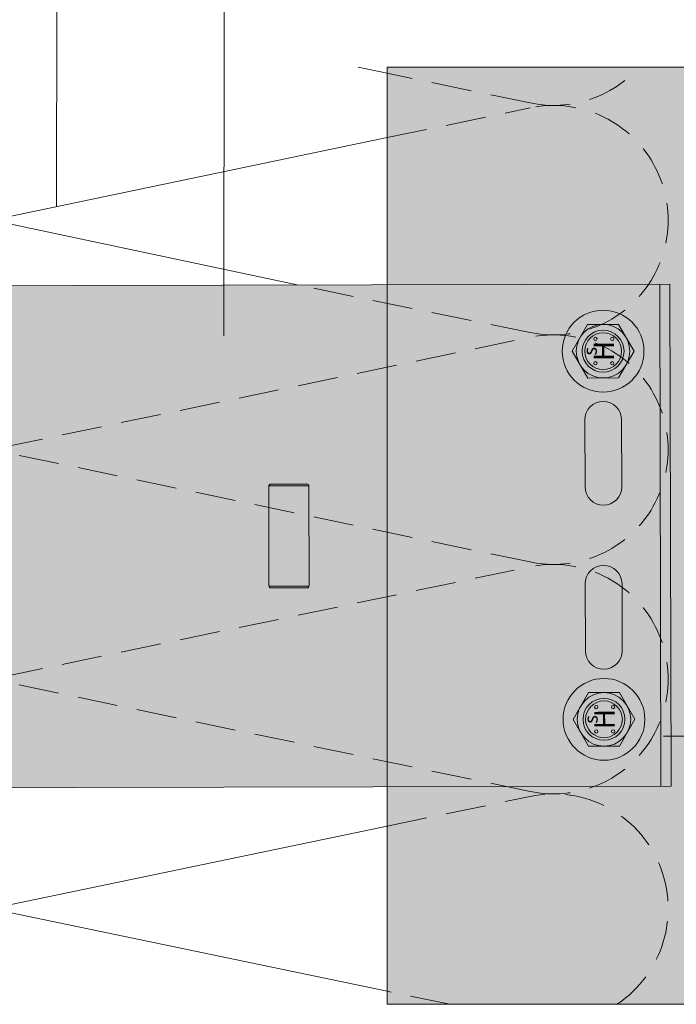
# Model space of a CAD drawing. Units: millimetres. Extents: x -4606 to 3880, y -10943 to -9842.
# Drawn here: x -3045 to -2947, y -10734 to -10586 of the extents above; entities that cross this region are included whole.
import ezdxf

# ---------------------------------------------------------------- set-up
doc = ezdxf.new("R2010")
doc.units = ezdxf.units.MM
doc.linetypes.add('ACDINTGL', pattern=[3, 2, -1])
doc.linetypes.add('phl_thick', pattern=[0])
for name, color, linetype, lineweight, true_color in [('03_Distanzhalter', 7, 'Continuous', 9, 0x8296a0), ('03_Distanzhalter_schraffur', 7, 'Continuous', 9, 0xf0f0f0), ('03_L-Profil', 7, 'Continuous', 9, 0x8296a0), ('03_T-Profil', 7, 'Continuous', 9, 0x8296a0), ('03_T-Profil_schraffur', 7, 'Continuous', 9, 0xc8c8c8), ('03_Verbindungsschraube', 7, 'Continuous', 9, 0x8296a0), ('03_Verbindungsschraube_schraffur', 7, 'Continuous', 9, 0xc8c8c8), ('04_Daemmung', 7, 'Continuous', 9, 0x8296a0), ('05_Dämmung', 7, 'Continuous', 9, 0x8296a0), ('08_Bemassung', 7, 'Continuous', 5, 0x505f69)]:
    doc.layers.add(name, color=color, linetype=linetype, lineweight=lineweight, true_color=true_color)
doc.styles.add('Arial', font='arial.ttf')

# ---------------------------------------------------------------- blocks, each defined once
blk = doc.blocks.new('102')
at = {"layer": '03_T-Profil'}
h = blk.add_hatch(dxfattribs=at)
h.set_pattern_fill('ANSI31', color=256)
h.set_pattern_definition([(45, (246.9865, -2288.0656), (-2.245064, 2.245064), [])])
h.paths.add_polyline_path([(-2512.58, -9935.7), (-2514.38, -9935.7), (-2514.38, -10075.7), (-2512.58, -10075.7)])
at = {"layer": '03_T-Profil_schraffur'}
h = blk.add_hatch(color=256, dxfattribs=at)
h.dxf.hatch_style = 1
h.paths.add_polyline_path([(-2572.58, -10075.7), (-2572.58, -9935.7), (-2512.58, -9935.7), (-2512.58, -10075.7)])
at = {"layer": '03_T-Profil'}
for points in [[(-2572.58, -9935.7), (-2512.58, -9935.7), (-2512.58, -10075.7), (-2572.58, -10075.7)], [(-2514.38, -9935.7), (-2512.58, -9935.7), (-2512.58, -10075.7), (-2514.38, -10075.7)]]:
    blk.add_lwpolyline(points, close=True, dxfattribs=at)
blk = doc.blocks.new('152')
at = {"layer": '04_Daemmung'}
for p, q in [((-3173.15, -8615.57), (-3115.8, -8603.61)), ((-3129.25, -8625.61), (-3173.15, -8616.3)), ((-3173.15, -8718.43), (-3115.8, -8706.47)), ((-3115.8, -8731.12), (-3173.15, -8719.15))]:
    blk.add_line(p, q, dxfattribs=at)
blk.add_lwpolyline([(-3115.8, -8593.98), (-3120.11, -8593.08)], dxfattribs=at)
for centre, radius, start, end in [((-3176.65, -8598.79), 17.14, 160.5237, 281.7835), ((-3176.65, -8633.08), 17.14, 78.2165, 146.6492), ((-3176.66, -8701.72), 17.08, 175.3065, 281.8654), ((-3176.65, -8735.94), 17.14, 78.2165, 170.4059)]:
    blk.add_arc(centre, radius, start, end, dxfattribs=at)
at = {"layer": '05_Dämmung', "linetype": 'ACDINTGL', "ltscale": 3}
for p, q in [((-3115.8, -8603.61), (-3094.44, -8599.15)), ((-3094.44, -8632.72), (-3129.25, -8625.61)), ((-3173.15, -8649.86), (-3094.44, -8633.44)), ((-3094.44, -8667), (-3173.15, -8650.58)), ((-3173.15, -8684.15), (-3094.44, -8667.72)), ((-3094.44, -8701.29), (-3173.15, -8684.87)), ((-3115.8, -8706.47), (-3094.44, -8702.01)), ((-3106.41, -8733.08), (-3115.8, -8731.12))]:
    blk.add_line(p, q, dxfattribs=at)
blk.add_lwpolyline([(-3094.44, -8598.43), (-3115.8, -8593.98)], dxfattribs=at)
for centre, radius, start, end in [((-3090.94, -8581.65), 17.14, 258.2165, 318.1961), ((-3090.94, -8615.94), 17.14, 258.2165, 101.7835), ((-3176.65, -8633.08), 17.14, 146.6492, 281.7835), ((-3090.94, -8650.22), 17.14, 258.2165, 101.7835), ((-3176.65, -8667.36), 17.14, 78.2165, 281.7835), ((-3090.94, -8684.51), 17.14, 258.2165, 101.7835), ((-3176.69, -8701.53), 17.03, 78.0073, 175.944), ((-3090.94, -8718.79), 17.14, 303.5573, 101.7835)]:
    blk.add_arc(centre, radius, start, end, dxfattribs=at)
blk = doc.blocks.new('Hilti-Verbindungsschraube_oben')
at = {"layer": '03_Verbindungsschraube_schraffur'}
h = blk.add_hatch(color=256, dxfattribs=at)
h.dxf.hatch_style = 1
edge = h.paths.add_edge_path()
edge.add_arc((0, 0), 6.11, 0, 360)
at = {"layer": '03_Verbindungsschraube'}
blk.add_lwpolyline([(-4, 2.31), (0, 4.62), (4, 2.31), (4, -2.31), (0, -4.62), (-4, -2.31), (-4, 2.31)], dxfattribs=at)
for centre, radius in [((0, 0), 6.11), ((0, 0), 4), ((0, 0), 3.13), ((-1.8, 1.15), 0.253), ((1.84, 1.15), 0.253), ((-1.8, -1.37), 0.253), ((1.84, -1.37), 0.253)]:
    blk.add_circle(centre, radius, dxfattribs=at)
at = {"layer": '03_Verbindungsschraube', "style": 'Arial'}
for s, height, p in [('s', 2.02, (-0.65, 0.94)), ('H', 3.03, (-1.47, -1.61))]:
    blk.add_text(s, height=height, dxfattribs=at).set_placement(p)
blk = doc.blocks.new('191')
at = {"layer": '03_Distanzhalter_schraffur'}
h = blk.add_hatch(color=256, dxfattribs=at)
h.dxf.hatch_style = 1
h.paths.add_polyline_path([(-3183.38, -8927.57), (-3073.38, -8927.32), (-3073.55, -8852.32), (-3183.55, -8852.57)])
h.paths.add_polyline_path([(-3086.2, -8897.1, -1), (-3080.7, -8897.08), (-3080.68, -8907.08, -1), (-3086.18, -8907.1)], flags=16)
h.paths.add_polyline_path([(-3086.23, -8882.6), (-3086.26, -8872.6, -1), (-3080.76, -8872.58), (-3080.73, -8882.58, -1)], flags=16)
h.paths.add_polyline_path([(-3080.65, -8917.34, -1), (-3086.15, -8917.34, -1)], flags=16)
h.paths.add_polyline_path([(-3086.28, -8862.34, -1), (-3080.78, -8862.34, -1)], flags=16)
at = {"layer": '03_Distanzhalter'}
blk.add_line((-3074.88, -8927.32), (-3075.05, -8852.32), dxfattribs=at)
at = {"layer": '03_Distanzhalter', "linetype": 'phl_thick'}
for p, q in [((-3127.49, -8882.44), (-3133.48, -8882.45)), ((-3127.45, -8897.44), (-3133.45, -8897.45))]:
    blk.add_line(p, q, dxfattribs=at)
blk.add_lwpolyline([(-3184.78, -8927.57), (-3073.38, -8927.32), (-3073.55, -8852.32), (-3184.95, -8852.57)], dxfattribs=at)
for points in [[(-3080.76, -8872.58, 1), (-3086.26, -8872.6), (-3086.23, -8882.6, 1), (-3080.73, -8882.58)], [(-3080.7, -8897.08, 1), (-3086.2, -8897.1), (-3086.18, -8907.1, 1), (-3080.68, -8907.08)]]:
    blk.add_lwpolyline(points, format="xyb", close=True, dxfattribs=at)
blk.add_lwpolyline([(-3133.15, -8897.7), (-3127.75, -8897.69, 0.414214), (-3127.45, -8897.39), (-3127.48, -8882.49, 0.414214), (-3127.78, -8882.19), (-3133.18, -8882.2, 0.414214), (-3133.48, -8882.5), (-3133.45, -8897.4, 0.414214), (-3133.15, -8897.7)], format="xyb", dxfattribs=at)
for centre in [(-3083.53, -8862.34), (-3083.4, -8917.34)]:
    blk.add_circle(centre, 2.75, dxfattribs=at)
at = {"layer": '03_Verbindungsschraube', "rotation": 90.13000821333925}
for p in [(-3083.53, -8862.34), (-3083.4, -8917.34)]:
    blk.add_blockref('Hilti-Verbindungsschraube_oben', p, dxfattribs=at)

msp = doc.modelspace()

# ---------------------------------------------------------------- linework, layer by layer
at = {"layer": '08_Bemassung'}
for p, q in [((-3039.163, -10555.159), (-3039.229, -10614.408)), ((-3014.166, -10555.159), (-3014.254, -10633.69)), ((-2902.902, -10693.537), (-2948.54, -10693.537))]:
    msp.add_line(p, q, dxfattribs=at)

# ---------------------------------------------------------------- block references
msp.add_blockref('191', (125.952, -1773.667))
at = {"layer": '03_L-Profil'}
msp.add_blockref('102', (-417.267, -657.872), dxfattribs=at)
at = {"layer": '04_Daemmung'}
msp.add_blockref('152', (125.952, -2000.497), dxfattribs=at)

doc.saveas('drawing.dxf')
